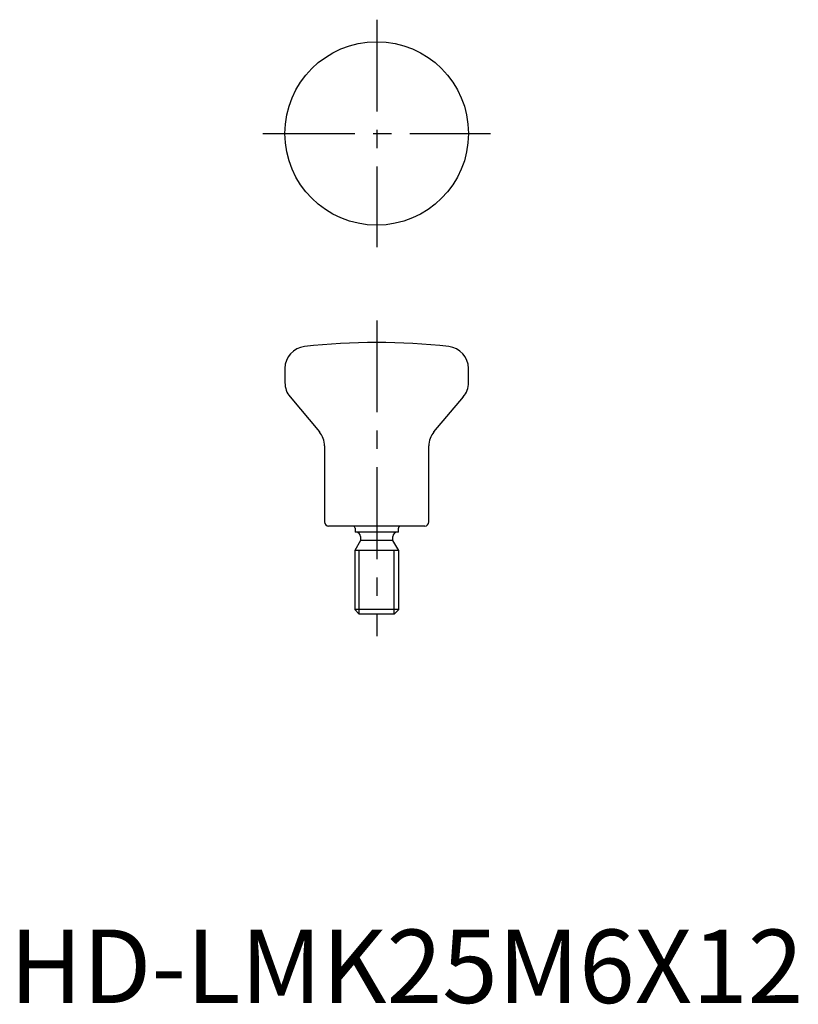
# Model space of a CAD drawing. Extents: x 1 to 107, y 0 to 134.
import ezdxf

# ---------------------------------------------------------------- set-up
doc = ezdxf.new("R2010")
doc.units = 0
doc.header["$LTSCALE"] = 10
doc.linetypes.add('CENTER', pattern=[2, 1.25, -0.25, 0.25, -0.25])
doc.layers.get('0').update_dxf_attribs({"linetype": 'CONTINUOUS'})
doc.layers.add('1', color=1, linetype='CENTER')
doc.layers.add('3', color=3, linetype='CONTINUOUS')
doc.styles.add('STANDARD1', font='txt')

msp = doc.modelspace()

# ---------------------------------------------------------------- linework, layer by layer
for p, q in [((37.5, 86.48), (37.5, 84.53)), ((62.5, 84.53), (62.5, 86.48)), ((38.2, 82.6), (42.2, 77.84)), ((57.8, 77.84), (61.8, 82.6)), ((42.9, 75.91), (42.9, 65.55)), ((57.1, 65.55), (57.1, 75.91)), ((56.55, 65), (43.45, 65)), ((47.05, 64.7), (47.05, 64.15)), ((52.95, 64.15), (52.95, 64.7)), ((52.95, 64.15), (47.05, 64.15)), ((47.8, 63.55), (47.8, 63.04)), ((52.2, 63.04), (52.2, 63.55)), ((47.8, 63.04), (47, 61.65)), ((52.2, 63.04), (47.8, 63.04)), ((53, 61.65), (52.2, 63.04)), ((47, 61.65), (47, 53.61)), ((53, 61.65), (47, 61.65)), ((53, 53.61), (53, 61.65)), ((47, 53.61), (47.61, 53)), ((53, 53.61), (47, 53.61)), ((52.39, 53), (47.61, 53)), ((52.39, 53), (53, 53.61))]:
    msp.add_line(p, q)
msp.add_circle((50, 118.5), 12.5)
for centre, radius, start, end in [((50, 0), 90, 83.7311, 96.2689), ((40.5, 86.48), 3, 96.2689, 180), ((59.5, 86.48), 3, 0, 83.7311), ((40.5, 84.53), 3, 180, 220), ((59.5, 84.53), 3, 320, 0), ((39.9, 75.91), 3, 0, 40), ((60.1, 75.91), 3, 140, 180), ((43.45, 65.55), 0.55, 180, 270), ((46.75, 64.7), 0.3, 0, 90), ((53.25, 64.7), 0.3, 90, 180), ((56.55, 65.55), 0.55, 270, 0), ((47.2, 63.55), 0.6, 0, 90), ((52.8, 63.55), 0.6, 90, 180)]:
    msp.add_arc(centre, radius, start, end)
at = {"layer": '1'}
for p, q in [((50, 134), (50, 103)), ((34.5, 118.5), (65.5, 118.5)), ((50, 93), (50, 50))]:
    msp.add_line(p, q, dxfattribs=at)
at = {"layer": '3'}
for p, q in [((47.61, 53), (47.61, 61.65)), ((52.39, 53), (52.39, 61.65))]:
    msp.add_line(p, q, dxfattribs=at)

# ---------------------------------------------------------------- texts
at = {"color": 3, "style": 'STANDARD1'}
msp.add_text('HD-LMK25M6X12', height=10, dxfattribs=at).set_placement((0, 0))

doc.saveas('drawing.dxf')
